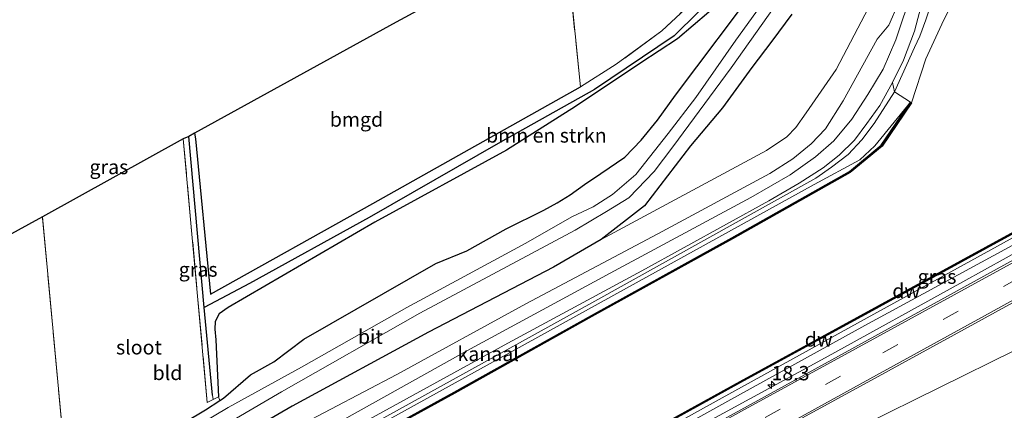
# Model space of a CAD drawing. Units: metres. Extents: x 189994 to 193706, y 370193 to 372373.
# Drawn here: x 190679 to 190851, y 370709 to 370777 of the extents above; entities that cross this region are included whole.
import ezdxf
from ezdxf.enums import TextEntityAlignment as Align

# ---------------------------------------------------------------- set-up
doc = ezdxf.new("R2010")
doc.units = ezdxf.units.M
doc.linetypes.add('IE-TERREINAFSCHEIDING', pattern=[10, 8, -2])
doc.linetypes.add('VW-3-9_STREEP', pattern=[12, 3, -9])
doc.layers.get('0').update_dxf_attribs({"lineweight": 25})
for name, color, linetype, lineweight in [('B-ME-AM-KILOMETR-S-B1', 7, 'Continuous', 18), ('B-ME-BV-GELEIDECONSTRUCTIE-GELEIDERAIL-L-B1', 213, 'BV-GELEIDERAIL', 18), ('B-ME-GR-BOMENSTRUIKEN-GV-B6', 93, 'Continuous', 18), ('B-ME-GW-KRUINLIJN-L-B1', 93, 'Continuous', 18), ('B-ME-GW-TEENLIJN-L-B1', 93, 'Continuous', 18), ('B-ME-IE-GRASLAND-GV-B6', 93, 'Continuous', 18), ('B-ME-IE-GRONDWERKLIJN-GROND_INGERICHT-GV-B6', 253, 'Continuous', 18), ('B-ME-IE-HULPGEOMETRIE-L-B1', 53, 'Continuous', 18), ('B-ME-IE-TERREINAFSCHEIDING-RASTERHEKWERK-L-B1', 8, 'IE-TERREINAFSCHEIDING', 18), ('B-ME-OB-WATERLIJN-L-B1', 133, 'OB-WATERLIJN', 18), ('B-ME-OG-WATER-GV-B6', 153, 'Continuous', 18), ('B-ME-VH-VERH_SOORT-BITUMEN-GV-B6', 8, 'IE-TERREINAFSCHEIDING-NATUURLIJK-HOUTWAL', 18), ('B-ME-VW-MARKERING-39STREEP-015-L-B1', 255, 'VW-3-9_STREEP', 18), ('B-ME-VW-MARKERING-STREEP-015-L-B1', 7, 'Continuous', 18)]:
    doc.layers.add(name, color=color, linetype=linetype, lineweight=lineweight)
for name, color, linetype in [('B-ME-GC-DAMWAND-GV-B6', 10, 'Continuous'), ('B-ME-GC-DAMWAND-L-B1', 10, 'Continuous'), ('B-ME-GW-INSTEEKWATERGANG-L-B1', 10, 'Continuous'), ('B-ME-GW-WATERGANG-GREPPEL-L-B1', 10, 'Continuous'), ('B-ME-KG-KADASTRAAL-OPNAMEDTMGRENS-L-B1', 10, 'Continuous')]:
    doc.layers.add(name, color=color, linetype=linetype)
doc.styles.add('NLCS-ISO', font='NLCS-ISO.TTF')
doc.linetypes.add('BV-GELEIDERAIL', pattern='A,10,-3,[108,NLCS.SHX,S=1,R=0,X=0,Y=0],-3', length=16)
doc.linetypes.add('IE-TERREINAFSCHEIDING-NATUURLIJK-HOUTWAL', pattern='A,7,-1.5,[67,NLCS.SHX,S=0.75,R=45,X=0,Y=0],-1.5,7,-1.5,[70,NLCS.SHX,S=0.75,R=0,X=0,Y=0],-1.5', length=20)
doc.linetypes.add('OB-WATERLIJN', pattern='A,10,[32,NLCS.SHX,S=2,R=0,X=0,Y=0],-12', length=22)

# ---------------------------------------------------------------- blocks, each defined once
blk = doc.blocks.new('hecto')
for p, q in [((0, 0.625), (-0.625, 0)), ((0, -0.625), (0, 0.625)), ((-0.625, 0), (0.625, 0)), ((0.625, 0), (0, -0.625))]:
    blk.add_line(p, q)

msp = doc.modelspace()

# ---------------------------------------------------------------- linework, layer by layer
at = {"layer": 'B-ME-BV-GELEIDECONSTRUCTIE-GELEIDERAIL-L-B1'}
msp.add_polyline3d([(190921.361, 370773.926, 33.319), (190907.141, 370766.051, 33.335), (190887.646, 370755.299, 33.346), (190866.174, 370743.443, 33.367), (190843.489, 370730.925, 33.347), (190819.483, 370717.698, 33.338), (190797.229, 370705.561, 33.326), (190774.994, 370693.351, 33.329), (190753.736, 370681.657, 33.311), (190730.853, 370669.127, 33.287), (190709.317, 370657.335, 33.215), (190687.829, 370645.52, 33.106), (190666.123, 370633.59, 33.005), (190644.118, 370621.5, 32.946), (190622.116, 370609.455, 32.904), (190601.458, 370598.103, 32.908), (190579.74, 370586.195, 32.893), (190558.432, 370574.487, 32.897), (190536.967, 370562.734, 32.911), (190515.624, 370551.014, 32.922), (190495.038, 370539.723, 32.924)], dxfattribs=at)
at = {"layer": 'B-ME-GC-DAMWAND-GV-B6'}
for points in [[(190919.913, 370777.069, 32.06), (190920.009, 370776.893, 32.06), (190885.399, 370757.476, 32.019), (190852.609, 370739.52, 32.013), (190828.926, 370726.551, 32.144), (190804.775, 370713.406, 32.165), (190781.094, 370700.332, 32.205), (190757.778, 370687.604, 32.214), (190757.73, 370687.692, 32.214), (190757.682, 370687.78, 32.214), (190780.998, 370700.508, 32.205), (190804.679, 370713.582, 32.165), (190828.83, 370726.727, 32.144), (190852.513, 370739.696, 32.013), (190885.303, 370757.652, 32.019), (190919.913, 370777.069, 32.06)], [(190659.956, 370659.734, 31.965), (190683.451, 370672.647, 31.928), (190707.769, 370685.885, 31.985), (190731.2, 370698.686, 31.945), (190754.86, 370711.683, 31.941), (190778.774, 370725.035, 31.939), (190803.258, 370738.557, 31.944), (190823.727, 370750.115, 31.913), (190829.293, 370754.691, 31.997), (190834.378, 370762.202, 32.067), (190834.544, 370762.09, 32.067), (190829.443, 370754.555, 31.997), (190823.841, 370749.949, 31.913), (190803.356, 370738.383, 31.944), (190778.872, 370724.861, 31.939), (190754.956, 370711.509, 31.941), (190731.296, 370698.51, 31.945), (190707.865, 370685.709, 31.985), (190683.547, 370672.471, 31.928), (190660.052, 370659.558, 31.965)]]:
    msp.add_polyline3d(points, dxfattribs=at)
at = {"layer": 'B-ME-GC-DAMWAND-L-B1'}
for points in [[(190479.231, 370561.125, 32.027), (190512.88, 370579.503, 32.049), (190537.168, 370592.781, 31.976), (190562.268, 370606.427, 31.959), (190587.298, 370620.098, 31.919), (190610.895, 370632.892, 31.928), (190635.607, 370646.385, 31.928), (190660.004, 370659.646, 31.965), (190683.499, 370672.559, 31.928), (190707.817, 370685.797, 31.985), (190731.248, 370698.598, 31.945), (190754.908, 370711.596, 31.941), (190778.823, 370724.948, 31.939), (190803.307, 370738.47, 31.944), (190823.784, 370750.032, 31.913), (190829.368, 370754.623, 31.997), (190834.461, 370762.146, 32.067)], [(190757.73, 370687.692, 32.214), (190781.046, 370700.42, 32.205), (190804.727, 370713.494, 32.165), (190828.878, 370726.639, 32.144), (190852.561, 370739.608, 32.013), (190885.351, 370757.564, 32.019)]]:
    msp.add_polyline3d(points, dxfattribs=at)
at = {"layer": 'B-ME-GR-BOMENSTRUIKEN-GV-B6'}
for points in [[(190844.997, 370785.989, 31.7), (190840.162, 370776.547, 31.7), (190837.064, 370769.754, 31.7), (190834.544, 370762.09, 32.067), (190834.378, 370762.202, 32.067)], [(190808.121, 370782.992, 31.846), (190793.451, 370763.423, 31.933), (190790.298, 370759.072, 31.765), (190787.433, 370755.61, 31.602), (190784.586, 370752.595, 31.516), (190780.423, 370749.751, 31.494), (190777.549, 370747.851, 31.39), (190775.052, 370746.07, 31.504), (190772.797, 370744.656, 31.428), (190770.479, 370743.392, 31.198), (190763.927, 370740.169, 31.533), (190757.062, 370736.305, 31.546), (190751.656, 370734.094, 32.655), (190728.652, 370720.932, 32.544), (190723.405, 370717.017, 31.913), (190719.375, 370714.706, 31.608), (190714.64, 370710.645, 31.336), (190714.044, 370710.256, 31.304)], [(190839.076, 370782.732, 34.086), (190837.049, 370776.515, 33.952), (190835.983, 370773.689, 33.87), (190835.1, 370771.713, 33.84), (190831.615, 370764.006, 33.057)], [(190834.378, 370762.202, 32.067), (190831.615, 370764.006, 33.057), (190835.1, 370771.713, 33.84), (190835.983, 370773.689, 33.87), (190837.049, 370776.515, 33.952), (190839.076, 370782.732, 34.086)], [(190831.615, 370764.006, 33.057), (190831.226, 370765.64, 33.305), (190833.134, 370769.515, 33.429), (190835.082, 370774.557, 33.558), (190836.449, 370779.833, 33.849)], [(190832.314, 370779.419, 33.439), (190830.617, 370775.584, 33.372), (190828.572, 370773.172, 33.131), (190822.631, 370762.435, 32.606), (190819.555, 370757.576, 32.463), (190817.045, 370754.947, 32.417), (190813.85, 370752.317, 32.361), (190809.856, 370749.765, 32.153), (190790.358, 370739.258, 32.182), (190767.324, 370727.088, 32.312), (190744.89, 370714.767, 32.375), (190721.871, 370702.72, 32.211), (190697.994, 370689.579, 32.26), (190673.914, 370676.106, 32.326), (190649.886, 370663.044, 32.274), (190625.887, 370649.616, 32.21), (190601.722, 370636.294, 32.265), (190578.173, 370623.654, 32.152), (190554.847, 370610.956, 32.019)], [(190567.27, 370642.063, 32.074), (190590.61, 370650.291, 32.213), (190613.457, 370659.212, 32.285), (190634.081, 370667.105, 32.096), (190651.162, 370674.549, 31.905), (190670.138, 370680.393, 31.843), (190685.336, 370685.895, 32.005), (190702.354, 370695.161, 31.947), (190726.608, 370709.247, 31.864), (190750.361, 370722.155, 32.057), (190772.158, 370733.479, 31.893), (190780.469, 370738.27, 31.382), (190809.297, 370753.755, 32.608), (190812.807, 370756.15, 32.701), (190814.388, 370757.774, 32.59), (190816.188, 370760.346, 32.535), (190821.442, 370767.896, 33.06), (190827.051, 370778.61, 33.57)], [(190827.051, 370778.61, 33.57), (190821.442, 370767.896, 33.06), (190816.188, 370760.346, 32.535), (190814.388, 370757.774, 32.59), (190812.807, 370756.15, 32.701), (190809.297, 370753.755, 32.608), (190780.469, 370738.27, 31.382), (190788.016, 370744.153, 30.827), (190796.043, 370754.584, 31.679), (190801.636, 370761.236, 31.711), (190806.721, 370768.253, 31.808), (190810.214, 370772.843, 31.536), (190813.714, 370777.536, 31.618)], [(190714.044, 370710.256, 31.304), (190713.801, 370710.87, 31.105), (190713.298, 370720.802, 31.819), (190713.15, 370722.676, 31.814), (190713.182, 370723.987, 31.765), (190713.893, 370725.358, 31.678), (190715.478, 370726.468, 31.615), (190741.027, 370741.297, 31.817), (190763.948, 370753.834, 31.479), (190776.009, 370761.465, 31.524), (190787.398, 370769.032, 31.565), (190793.799, 370773.21, 31.665), (190799.219, 370777.892, 31.741)], [(190826.265, 370706.016, 31.889), (190852.634, 370719.047, 32.221)]]:
    msp.add_polyline3d(points, dxfattribs=at)
at = {"layer": 'B-ME-GW-INSTEEKWATERGANG-L-B1'}
for points in [[(190825.378, 370872.241, 31.324), (190827.75, 370849.03, 31.298), (190829.851, 370822.892, 31.441), (190830.136, 370816.835, 31.377), (190829.989, 370815.63, 31.415), (190829.567, 370814.865, 31.455), (190827.462, 370813.182, 31.685), (190820.138, 370803.644, 31.796), (190812.024, 370793.179, 31.75), (190804.433, 370783.513, 31.75), (190799.219, 370777.892, 31.741), (190793.799, 370773.21, 31.665), (190787.398, 370769.032, 31.565), (190776.009, 370761.465, 31.524), (190763.948, 370753.834, 31.479), (190741.027, 370741.297, 31.817), (190715.478, 370726.468, 31.615), (190713.893, 370725.358, 31.678), (190713.182, 370723.987, 31.765), (190713.15, 370722.676, 31.814), (190713.298, 370720.802, 31.819), (190713.801, 370710.87, 31.105)], [(190657.555, 370682.197, 31.143), (190680.445, 370690.916, 31.162), (190687.557, 370694.198, 30.976), (190693.809, 370698.059, 30.976), (190711.518, 370708.607, 31.166), (190714.044, 370710.256, 31.304), (190714.64, 370710.645, 31.336), (190719.375, 370714.706, 31.608), (190723.405, 370717.017, 31.913), (190728.652, 370720.932, 32.544), (190751.656, 370734.094, 32.655), (190757.062, 370736.305, 31.546), (190763.927, 370740.169, 31.533), (190770.479, 370743.392, 31.198), (190772.797, 370744.656, 31.428), (190775.052, 370746.07, 31.504), (190777.549, 370747.851, 31.39), (190780.423, 370749.751, 31.494), (190784.586, 370752.595, 31.516), (190787.433, 370755.61, 31.602), (190790.298, 370759.072, 31.765), (190793.451, 370763.423, 31.933), (190808.121, 370782.992, 31.846)], [(190813.714, 370777.536, 31.618), (190810.214, 370772.843, 31.536), (190806.721, 370768.253, 31.808), (190801.636, 370761.236, 31.711), (190796.043, 370754.584, 31.679), (190788.016, 370744.153, 30.827), (190780.469, 370738.27, 31.382), (190772.158, 370733.479, 31.893), (190750.361, 370722.155, 32.057), (190726.608, 370709.247, 31.864), (190702.354, 370695.161, 31.947), (190685.336, 370685.895, 32.005), (190670.138, 370680.393, 31.843), (190651.162, 370674.549, 31.905), (190634.081, 370667.105, 32.096), (190613.457, 370659.212, 32.285), (190590.61, 370650.291, 32.213), (190567.27, 370642.063, 32.074)], [(190709.618, 370756.794, 31.528), (190709.789, 370755.816, 31.528), (190712.391, 370728.773, 31.484), (190740.658, 370744.567, 31.692), (190762.697, 370756.901, 31.638), (190776.847, 370764.864, 31.605)]]:
    msp.add_polyline3d(points, dxfattribs=at)
at = {"layer": 'B-ME-GW-KRUINLIJN-L-B1'}
for points in [[(190874.268, 370874.966, 32.971), (190871.061, 370866.924, 32.981), (190857.981, 370838.489, 33.415), (190846.101, 370814.084, 34.157), (190841.049, 370805.969, 34.192), (190838.79, 370805.359, 34.149), (190837.555, 370804.204, 34.149), (190836.187, 370801.781, 34.15), (190834.915, 370798.755, 34.174), (190830.45, 370786.573, 33.875), (190827.051, 370778.61, 33.57), (190821.442, 370767.896, 33.06), (190816.188, 370760.346, 32.535), (190814.388, 370757.774, 32.59), (190812.807, 370756.15, 32.701), (190809.297, 370753.755, 32.608), (190780.469, 370738.27, 31.382)], [(190567.921, 370611.919, 32.219), (190592.677, 370625.359, 32.3), (190617.389, 370638.788, 32.203), (190664, 370664.347, 32.314), (190688.205, 370677.699, 32.3), (190712.097, 370690.685, 32.215), (190735.477, 370703.287, 32.3), (190778.829, 370727.254, 32.195), (190817.898, 370748.96, 32.488), (190820.637, 370750.862, 32.581), (190823.542, 370753.075, 32.801), (190825.873, 370755.633, 32.929), (190828.056, 370758.482, 33.004), (190831.615, 370764.006, 33.057), (190835.1, 370771.713, 33.84), (190835.983, 370773.689, 33.87), (190837.049, 370776.515, 33.952), (190839.076, 370782.732, 34.086)], [(190494.142, 370540.912, 32.229), (190501.904, 370545.092, 32.239), (190541.554, 370567.023, 32.243), (190563.585, 370579.028, 32.257), (190585.846, 370591.091, 32.308), (190607.067, 370602.623, 32.323), (190630.507, 370615.598, 32.272), (190662.863, 370633.636, 32.408), (190686.644, 370646.646, 32.542), (190709.782, 370659.402, 32.578), (190733.55, 370672.143, 32.723), (190753.952, 370683.282, 32.675), (190778.224, 370696.628, 32.63), (190802.551, 370710.14, 32.617), (190826.43, 370723.289, 32.639), (190850.839, 370736.542, 32.73), (190874.15, 370749.304, 32.723), (190897.712, 370762.339, 32.741), (190920.781, 370775.206, 32.733)]]:
    msp.add_polyline3d(points, dxfattribs=at)
at = {"layer": 'B-ME-GW-TEENLIJN-L-B1'}
for points in [[(190920.278, 370776.26, 32.049), (190870.08, 370748.51, 31.989), (190849.549, 370737.144, 32.177), (190826.829, 370724.677, 32.118), (190803.791, 370711.919, 32.12), (190781.024, 370699.37, 32.206), (190757.899, 370686.755, 32.231)], [(190834.378, 370762.202, 32.067), (190828.159, 370754.612, 31.861), (190825.531, 370752.143, 31.79), (190817.576, 370747.841, 31.838), (190776.057, 370724.931, 31.83), (190704.763, 370685.599, 31.834), (190613.862, 370636.108, 31.785), (190543.839, 370597.752, 31.883), (190478.609, 370561.936, 31.987)]]:
    msp.add_polyline3d(points, dxfattribs=at)
at = {"layer": 'B-ME-GW-WATERGANG-GREPPEL-L-B1'}
for points in [[(190824.558, 370870.582, 30.934), (190828.882, 370822.21, 31.156), (190829.226, 370816.009, 30.857), (190828.275, 370815.345, 30.858), (190824.1, 370812.042, 30.896), (190818.18, 370804.254, 30.945), (190809.752, 370792.137, 30.938), (190801.617, 370782.077, 30.885), (190793.169, 370773.769, 30.837), (190779.327, 370764.432, 30.828), (190762.953, 370755.214, 30.874), (190740.037, 370742.122, 30.883), (190719.212, 370730.613, 30.888), (190711.309, 370726.432, 30.88)], [(190712.739, 370711.167, 30.716), (190711.309, 370726.432, 30.88), (190708.639, 370756.206, 31.004)]]:
    msp.add_polyline3d(points, dxfattribs=at)
at = {"layer": 'B-ME-IE-GRASLAND-GV-B6'}
for points in [[(190551.812, 370638.357, 30.426), (190576.648, 370648.197, 30.563), (190603.243, 370658.403, 30.49), (190628.685, 370667.458, 30.434), (190653.941, 370677.659, 30.379), (190686.059, 370689.802, 30.41), (190700.266, 370697.422, 30.409), (190724.791, 370711.758, 30.378), (190748.896, 370725.478, 30.427), (190775.964, 370739.889, 30.503), (190781.376, 370743.141, 30.539), (190785.307, 370745.566, 30.527), (190789.734, 370750.154, 30.556), (190792.942, 370754.395, 30.621), (190803.12, 370768.173, 30.637), (190817.155, 370787.981, 30.619)], [(190834.714, 370781.74, 33.693), (190831.833, 370773.063, 33.37), (190829.617, 370767.942, 33.147), (190826.956, 370763.533, 32.937), (190824.13, 370759.252, 32.785), (190821.023, 370755.464, 32.474), (190817.812, 370752.698, 32.334), (190813.403, 370749.547, 32.294), (190806.576, 370745.59, 32.196), (190782.048, 370732.412, 32.134), (190757.072, 370718.899, 32.229), (190733.128, 370705.586, 32.295), (190712.249, 370694.351, 32.292), (190697.332, 370686.081, 32.28), (190673.083, 370672.782, 32.277), (190648.057, 370658.979, 32.278), (190623.282, 370645.472, 32.195), (190598.18, 370631.741, 32.263), (190572.964, 370617.924, 32.201)], [(190801.617, 370782.077, 30.885), (190793.169, 370773.769, 30.837), (190779.327, 370764.432, 30.828), (190762.953, 370755.214, 30.874), (190740.037, 370742.122, 30.883), (190719.212, 370730.613, 30.888), (190711.309, 370726.432, 30.88), (190708.639, 370756.206, 31.004), (190709.618, 370756.794, 31.528), (190709.789, 370755.816, 31.528), (190712.391, 370728.773, 31.484), (190740.658, 370744.567, 31.692), (190762.697, 370756.901, 31.638), (190776.847, 370764.864, 31.605), (190783.106, 370768.8, 31.722), (190791.063, 370774.594, 31.726), (190800.027, 370783.04, 31.726)], [(190712.832, 370710.408, 31.089), (190712.739, 370711.167, 30.716), (190711.309, 370726.432, 30.88), (190719.212, 370730.613, 30.888), (190740.037, 370742.122, 30.883), (190762.953, 370755.214, 30.874), (190779.327, 370764.432, 30.828), (190793.169, 370773.769, 30.837), (190801.617, 370782.077, 30.885)], [(190714.044, 370710.256, 31.304), (190714.64, 370710.645, 31.336), (190719.375, 370714.706, 31.608), (190723.405, 370717.017, 31.913), (190728.652, 370720.932, 32.544), (190751.656, 370734.094, 32.655), (190757.062, 370736.305, 31.546), (190763.927, 370740.169, 31.533), (190770.479, 370743.392, 31.198), (190772.797, 370744.656, 31.428), (190775.052, 370746.07, 31.504), (190777.549, 370747.851, 31.39), (190780.423, 370749.751, 31.494), (190784.586, 370752.595, 31.516), (190787.433, 370755.61, 31.602), (190790.298, 370759.072, 31.765), (190793.451, 370763.423, 31.933), (190808.121, 370782.992, 31.846)], [(190554.847, 370610.956, 32.019), (190578.173, 370623.654, 32.152), (190601.722, 370636.294, 32.265), (190625.887, 370649.616, 32.21), (190649.886, 370663.044, 32.274), (190673.914, 370676.106, 32.326), (190697.994, 370689.579, 32.26), (190721.871, 370702.72, 32.211), (190744.89, 370714.767, 32.375), (190767.324, 370727.088, 32.312), (190790.358, 370739.258, 32.182), (190809.856, 370749.765, 32.153), (190813.85, 370752.317, 32.361), (190817.045, 370754.947, 32.417), (190819.555, 370757.576, 32.463), (190822.631, 370762.435, 32.606), (190828.572, 370773.172, 33.131), (190830.617, 370775.584, 33.372), (190832.314, 370779.419, 33.439)], [(190808.163, 370778.826, 30.341), (190803.964, 370772.981, 30.331), (190796.966, 370763.01, 30.368), (190792.165, 370756.737, 30.406), (190786.485, 370749.621, 30.438), (190782.424, 370746.113, 30.462), (190779.078, 370743.957, 30.458), (190775.366, 370742.24, 30.467), (190767.352, 370737.664, 30.487), (190746.604, 370726.459, 30.492), (190728.22, 370716.072, 30.512), (190715.488, 370709.048, 30.469), (190708.435, 370704.889, 30.472), (190696.566, 370697.661, 30.551), (190688.589, 370692.866, 30.57), (190673.792, 370686.633, 30.625)], [(190813.714, 370777.536, 31.618), (190810.214, 370772.843, 31.536), (190806.721, 370768.253, 31.808), (190801.636, 370761.236, 31.711), (190796.043, 370754.584, 31.679), (190788.016, 370744.153, 30.827), (190780.469, 370738.27, 31.382), (190772.158, 370733.479, 31.893), (190750.361, 370722.155, 32.057), (190726.608, 370709.247, 31.864), (190702.354, 370695.161, 31.947), (190685.336, 370685.895, 32.005), (190670.138, 370680.393, 31.843), (190651.162, 370674.549, 31.905), (190634.081, 370667.105, 32.096), (190613.457, 370659.212, 32.285), (190590.61, 370650.291, 32.213), (190567.27, 370642.063, 32.074)], [(190799.219, 370777.892, 31.741), (190793.799, 370773.21, 31.665), (190787.398, 370769.032, 31.565), (190776.009, 370761.465, 31.524), (190763.948, 370753.834, 31.479), (190741.027, 370741.297, 31.817), (190715.478, 370726.468, 31.615), (190713.893, 370725.358, 31.678), (190713.182, 370723.987, 31.765), (190713.15, 370722.676, 31.814), (190713.298, 370720.802, 31.819), (190713.801, 370710.87, 31.105), (190712.832, 370710.408, 31.089)], [(190920.009, 370776.893, 32.06), (190920.278, 370776.26, 32.049), (190870.08, 370748.51, 31.989), (190849.549, 370737.144, 32.177), (190826.829, 370724.677, 32.118), (190803.791, 370711.919, 32.12), (190781.024, 370699.37, 32.206), (190757.899, 370686.755, 32.231), (190757.73, 370687.692, 32.214), (190757.778, 370687.604, 32.214), (190781.094, 370700.332, 32.205), (190804.775, 370713.406, 32.165), (190828.926, 370726.551, 32.144), (190852.609, 370739.52, 32.013), (190885.399, 370757.476, 32.019), (190920.009, 370776.893, 32.06)], [(190920.278, 370776.26, 32.049), (190920.781, 370775.206, 32.733), (190897.712, 370762.339, 32.741), (190874.15, 370749.304, 32.723), (190850.839, 370736.542, 32.73), (190826.43, 370723.289, 32.639), (190802.551, 370710.14, 32.617), (190778.224, 370696.628, 32.63), (190753.952, 370683.282, 32.675), (190733.55, 370672.143, 32.723), (190709.782, 370659.402, 32.578), (190686.644, 370646.646, 32.542), (190662.863, 370633.636, 32.408), (190630.507, 370615.598, 32.272), (190607.067, 370602.623, 32.323), (190585.846, 370591.091, 32.308), (190563.585, 370579.028, 32.257)], [(190564.623, 370580.928, 31.972), (190588.728, 370594.04, 32.007), (190613.172, 370607.533, 32.022), (190637.805, 370621.08, 32.034), (190662.456, 370634.568, 32.054), (190686.893, 370647.858, 32.114), (190708.336, 370659.677, 32.192), (190732.074, 370672.725, 32.194), (190751.657, 370683.281, 32.29), (190757.899, 370686.755, 32.231), (190781.024, 370699.37, 32.206), (190803.791, 370711.919, 32.12), (190826.829, 370724.677, 32.118), (190849.549, 370737.144, 32.177), (190870.08, 370748.51, 31.989), (190920.278, 370776.26, 32.049)], [(190552.872, 370604.365, 32.21), (190576.98, 370617.649, 32.246), (190601.269, 370630.914, 32.279), (190625.407, 370644.143, 32.244), (190649.104, 370657.077, 32.212), (190672.76, 370670.045, 32.254), (190695.664, 370682.827, 32.222), (190718.117, 370694.925, 32.233), (190741.284, 370707.656, 32.375), (190764.219, 370720.243, 32.223), (190787.544, 370732.829, 32.099), (190809.668, 370744.998, 32.185), (190814.988, 370748.099, 32.322), (190819.138, 370750.789, 32.487), (190821.969, 370752.982, 32.568), (190824.627, 370755.588, 32.701), (190826.785, 370758.508, 32.853), (190829.022, 370761.627, 33.051), (190831.226, 370765.64, 33.305), (190831.615, 370764.006, 33.057)], [(190567.921, 370611.919, 32.219), (190592.677, 370625.359, 32.3), (190617.389, 370638.788, 32.203), (190664, 370664.347, 32.314), (190688.205, 370677.699, 32.3), (190712.097, 370690.685, 32.215), (190735.477, 370703.287, 32.3), (190778.829, 370727.254, 32.195), (190817.898, 370748.96, 32.488), (190820.637, 370750.862, 32.581), (190823.542, 370753.075, 32.801), (190825.873, 370755.633, 32.929), (190828.056, 370758.482, 33.004), (190831.615, 370764.006, 33.057), (190834.378, 370762.202, 32.067), (190828.159, 370754.612, 31.861), (190825.531, 370752.143, 31.79), (190817.576, 370747.841, 31.838), (190776.057, 370724.931, 31.83), (190704.763, 370685.599, 31.834), (190613.862, 370636.108, 31.785), (190543.839, 370597.752, 31.883)], [(190831.615, 370764.006, 33.057), (190828.056, 370758.482, 33.004), (190825.873, 370755.633, 32.929), (190823.542, 370753.075, 32.801), (190820.637, 370750.862, 32.581), (190817.898, 370748.96, 32.488), (190778.829, 370727.254, 32.195), (190735.477, 370703.287, 32.3), (190712.097, 370690.685, 32.215), (190688.205, 370677.699, 32.3), (190664, 370664.347, 32.314), (190617.389, 370638.788, 32.203), (190592.677, 370625.359, 32.3), (190567.921, 370611.919, 32.219)], [(190543.839, 370597.752, 31.883), (190613.862, 370636.108, 31.785), (190704.763, 370685.599, 31.834), (190776.057, 370724.931, 31.83), (190817.576, 370747.841, 31.838), (190825.531, 370752.143, 31.79), (190828.159, 370754.612, 31.861), (190834.378, 370762.202, 32.067), (190829.293, 370754.691, 31.997), (190823.727, 370750.115, 31.913), (190803.258, 370738.557, 31.944), (190778.774, 370725.035, 31.939), (190754.86, 370711.683, 31.941), (190731.2, 370698.686, 31.945), (190707.769, 370685.885, 31.985), (190683.451, 370672.647, 31.928), (190659.956, 370659.734, 31.965), (190635.559, 370646.473, 31.928), (190610.847, 370632.98, 31.928), (190587.25, 370620.186, 31.919), (190562.22, 370606.515, 31.959)], [(190712.832, 370710.408, 31.089), (190711.825, 370709.93, 31.072), (190707.642, 370755.791, 31.504), (190708.639, 370756.206, 31.004), (190711.309, 370726.432, 30.88), (190712.739, 370711.167, 30.716), (190712.832, 370710.408, 31.089)], [(190867.954, 370743.347, 32.694), (190844.839, 370730.613, 32.68), (190821.852, 370717.965, 32.711), (190798.347, 370705.106, 32.68), (190774.993, 370692.267, 32.625), (190751.782, 370679.515, 32.616), (190728.181, 370666.588, 32.6), (190704.548, 370653.629, 32.526), (190680.749, 370640.613, 32.418), (190657.783, 370627.941, 32.389), (190634.432, 370615.161, 32.239), (190610.547, 370602.047, 32.225), (190587.419, 370589.348, 32.228), (190564.976, 370577.067, 32.153)], [(190563.585, 370579.028, 32.257), (190585.846, 370591.091, 32.308), (190607.067, 370602.623, 32.323), (190630.507, 370615.598, 32.272), (190662.863, 370633.636, 32.408), (190686.644, 370646.646, 32.542), (190709.782, 370659.402, 32.578), (190733.55, 370672.143, 32.723), (190753.952, 370683.282, 32.675), (190778.224, 370696.628, 32.63), (190802.551, 370710.14, 32.617), (190826.43, 370723.289, 32.639), (190850.839, 370736.542, 32.73)], [(190852.634, 370719.047, 32.221), (190826.265, 370706.016, 31.889), (190817.606, 370701.228, 32.173), (190815.044, 370697.665, 32.4), (190813.475, 370701.281, 32.416), (190813.147, 370702.49, 32.425), (190813.656, 370706.18, 32.657), (190828.726, 370714.418, 32.65), (190852.81, 370727.594, 32.686)], [(190657.555, 370682.197, 31.143), (190680.445, 370690.916, 31.162), (190687.557, 370694.198, 30.976), (190693.809, 370698.059, 30.976), (190711.518, 370708.607, 31.166), (190714.044, 370710.256, 31.304)]]:
    msp.add_polyline3d(points, dxfattribs=at)
at = {"layer": 'B-ME-IE-GRONDWERKLIJN-GROND_INGERICHT-GV-B6'}
for points in [[(190816.04, 370851.528, 31.476), (190825.098, 370852.455, 31.365), (190827.943, 370821.779, 31.462), (190827.925, 370816.796, 31.514), (190825.274, 370815.268, 31.615), (190821.499, 370811.855, 31.625), (190819.64, 370809.399, 31.671), (190807.875, 370792.856, 31.689), (190800.027, 370783.04, 31.726), (190791.063, 370774.594, 31.726), (190783.106, 370768.8, 31.722), (190776.847, 370764.864, 31.605), (190774.133, 370792.056, 31.64), (190784.123, 370797.577, 31.659), (190794.161, 370803.112, 31.622), (190806.178, 370830.098, 31.588), (190816.04, 370851.528, 31.476)], [(190709.618, 370756.794, 31.528), (190744.736, 370776.098, 31.564), (190774.133, 370792.056, 31.64), (190776.847, 370764.864, 31.605), (190762.697, 370756.901, 31.638), (190740.658, 370744.567, 31.692), (190712.391, 370728.773, 31.484), (190709.789, 370755.816, 31.528), (190709.618, 370756.794, 31.528)], [(190712.832, 370710.408, 31.089), (190713.801, 370710.87, 31.105), (190714.044, 370710.256, 31.304), (190711.518, 370708.607, 31.166), (190693.809, 370698.059, 30.976), (190687.557, 370694.198, 30.976), (190683.083, 370742.213, 31.429), (190707.642, 370755.791, 31.504), (190711.825, 370709.93, 31.072), (190712.832, 370710.408, 31.089)], [(190653.866, 370726.285, 31.262), (190683.083, 370742.213, 31.429), (190687.557, 370694.198, 30.976), (190680.445, 370690.916, 31.162), (190657.555, 370682.197, 31.143), (190653.866, 370726.285, 31.262)]]:
    msp.add_polyline3d(points, dxfattribs=at)
at = {"layer": 'B-ME-IE-HULPGEOMETRIE-L-B1'}
msp.add_line((190712.739, 370711.167, 30.716), (190712.832, 370710.408, 31.089), dxfattribs=at)
at = {"layer": 'B-ME-IE-TERREINAFSCHEIDING-RASTERHEKWERK-L-B1'}
for p, q in [((190776.847, 370764.864, 31.605), (190774.133, 370792.056, 31.64)), ((190687.557, 370694.198, 30.976), (190683.083, 370742.213, 31.429))]:
    msp.add_line(p, q, dxfattribs=at)
for points in [[(190825.098, 370852.455, 31.365), (190827.943, 370821.779, 31.462), (190827.925, 370816.796, 31.514), (190825.274, 370815.268, 31.615), (190821.499, 370811.855, 31.625), (190819.64, 370809.399, 31.671), (190807.875, 370792.856, 31.689), (190800.027, 370783.04, 31.726), (190791.063, 370774.594, 31.726), (190783.106, 370768.8, 31.722), (190776.847, 370764.864, 31.605)], [(190713.801, 370710.87, 31.105), (190712.832, 370710.408, 31.089), (190711.825, 370709.93, 31.072), (190707.642, 370755.791, 31.504)]]:
    msp.add_polyline3d(points, dxfattribs=at)
at = {"layer": 'B-ME-KG-KADASTRAAL-OPNAMEDTMGRENS-L-B1'}
msp.add_polyline3d([(190849.968, 370925.781, 31.288), (190837.201, 370897.964, 31.24), (190825.378, 370872.241, 31.324), (190824.558, 370870.582, 30.934), (190823.656, 370868.674, 31.358), (190816.04, 370851.528, 31.476), (190806.178, 370830.098, 31.588), (190794.161, 370803.112, 31.622), (190784.123, 370797.577, 31.659), (190774.133, 370792.056, 31.64), (190744.736, 370776.098, 31.564), (190709.618, 370756.794, 31.528), (190708.639, 370756.206, 31.004), (190707.642, 370755.791, 31.504), (190683.083, 370742.213, 31.429), (190653.866, 370726.285, 31.262), (190619.078, 370707.2, 31.203), (190618.502, 370706.879, 30.815), (190617.855, 370706.518, 30.815), (190617.236, 370706.159, 31.261), (190583.947, 370687.769, 31.369), (190549.862, 370669.274, 31.192)], dxfattribs=at)
at = {"layer": 'B-ME-OB-WATERLIJN-L-B1'}
for points in [[(190562.316, 370606.339, 31.959), (190587.346, 370620.01, 31.919), (190610.943, 370632.804, 31.928), (190635.655, 370646.297, 31.928), (190660.052, 370659.558, 31.965), (190683.547, 370672.471, 31.928), (190707.865, 370685.709, 31.985), (190731.296, 370698.51, 31.945), (190754.956, 370711.509, 31.941), (190778.872, 370724.861, 31.939), (190803.356, 370738.383, 31.944), (190823.841, 370749.949, 31.913), (190829.443, 370754.555, 31.997), (190834.544, 370762.09, 32.067), (190837.064, 370769.754, 31.7), (190840.162, 370776.547, 31.7), (190844.997, 370785.989, 31.7)], [(190919.913, 370777.069, 32.06), (190885.303, 370757.652, 32.019), (190852.513, 370739.696, 32.013), (190828.83, 370726.727, 32.144), (190804.679, 370713.582, 32.165), (190780.998, 370700.508, 32.205), (190757.682, 370687.78, 32.214), (190757.78, 370686.768, 31.7), (190751.703, 370683.378, 31.7), (190750.606, 370684.017, 32.243), (190733.754, 370674.794, 32.234), (190709.57, 370661.595, 32.206), (190685.308, 370648.269, 32.147), (190661.17, 370634.976, 32.109), (190637.223, 370621.796, 32.068), (190613.348, 370608.84, 32.044), (190589.372, 370595.574, 32.033), (190564.657, 370582.149, 32.005), (190540.841, 370569.163, 32.006), (190516.445, 370555.712, 32.006), (190492.753, 370542.745, 31.999)]]:
    msp.add_polyline3d(points, dxfattribs=at)
at = {"layer": 'B-ME-OG-WATER-GV-B6'}
for points in [[(190817.155, 370787.981, 30.619), (190803.12, 370768.173, 30.637), (190792.942, 370754.395, 30.621), (190789.734, 370750.154, 30.556), (190785.307, 370745.566, 30.527), (190781.376, 370743.141, 30.539), (190775.964, 370739.889, 30.503), (190748.896, 370725.478, 30.427), (190724.791, 370711.758, 30.378), (190700.266, 370697.422, 30.409), (190686.059, 370689.802, 30.41), (190653.941, 370677.659, 30.379), (190628.685, 370667.458, 30.434)], [(190562.316, 370606.339, 31.959), (190587.346, 370620.01, 31.919), (190610.943, 370632.804, 31.928), (190635.655, 370646.297, 31.928), (190660.052, 370659.558, 31.965), (190683.547, 370672.471, 31.928), (190707.865, 370685.709, 31.985), (190731.296, 370698.51, 31.945), (190754.956, 370711.509, 31.941), (190778.872, 370724.861, 31.939), (190803.356, 370738.383, 31.944), (190823.841, 370749.949, 31.913), (190829.443, 370754.555, 31.997), (190834.544, 370762.09, 32.067), (190837.064, 370769.754, 31.7), (190840.162, 370776.547, 31.7), (190844.997, 370785.989, 31.7)], [(190673.792, 370686.633, 30.625), (190688.589, 370692.866, 30.57), (190696.566, 370697.661, 30.551), (190708.435, 370704.889, 30.472), (190715.488, 370709.048, 30.469), (190728.22, 370716.072, 30.512), (190746.604, 370726.459, 30.492), (190767.352, 370737.664, 30.487), (190775.366, 370742.24, 30.467), (190779.078, 370743.957, 30.458), (190782.424, 370746.113, 30.462), (190786.485, 370749.621, 30.438), (190792.165, 370756.737, 30.406), (190796.966, 370763.01, 30.368), (190803.964, 370772.981, 30.331), (190808.163, 370778.826, 30.341)], [(190919.913, 370777.069, 32.06), (190885.303, 370757.652, 32.019), (190852.513, 370739.696, 32.013), (190828.83, 370726.727, 32.144), (190804.679, 370713.582, 32.165), (190780.998, 370700.508, 32.205), (190757.682, 370687.78, 32.214), (190757.78, 370686.768, 31.7), (190751.703, 370683.378, 31.7), (190750.606, 370684.017, 32.243), (190733.754, 370674.794, 32.234), (190709.57, 370661.595, 32.206), (190685.308, 370648.269, 32.147), (190661.17, 370634.976, 32.109), (190637.223, 370621.796, 32.068), (190613.348, 370608.84, 32.044), (190589.372, 370595.574, 32.033), (190564.657, 370582.149, 32.005)]]:
    msp.add_polyline3d(points, dxfattribs=at)
at = {"layer": 'B-ME-VH-VERH_SOORT-BITUMEN-GV-B6'}
for points in [[(190572.964, 370617.924, 32.201), (190598.18, 370631.741, 32.263), (190623.282, 370645.472, 32.195), (190648.057, 370658.979, 32.278), (190673.083, 370672.782, 32.277), (190697.332, 370686.081, 32.28), (190712.249, 370694.351, 32.292), (190733.128, 370705.586, 32.295), (190757.072, 370718.899, 32.229), (190782.048, 370732.412, 32.134), (190806.576, 370745.59, 32.196), (190813.403, 370749.547, 32.294), (190817.812, 370752.698, 32.334), (190821.023, 370755.464, 32.474), (190824.13, 370759.252, 32.785), (190826.956, 370763.533, 32.937), (190829.617, 370767.942, 33.147), (190831.833, 370773.063, 33.37), (190834.714, 370781.74, 33.693)], [(190836.449, 370779.833, 33.849), (190835.082, 370774.557, 33.558), (190833.134, 370769.515, 33.429), (190831.226, 370765.64, 33.305), (190829.022, 370761.627, 33.051), (190826.785, 370758.508, 32.853), (190824.627, 370755.588, 32.701), (190821.969, 370752.982, 32.568), (190819.138, 370750.789, 32.487), (190814.988, 370748.099, 32.322), (190809.668, 370744.998, 32.185), (190787.544, 370732.829, 32.099), (190764.219, 370720.243, 32.223), (190741.284, 370707.656, 32.375), (190718.117, 370694.925, 32.233), (190695.664, 370682.827, 32.222), (190672.76, 370670.045, 32.254), (190649.104, 370657.077, 32.212), (190625.407, 370644.143, 32.244), (190601.269, 370630.914, 32.279), (190576.98, 370617.649, 32.246), (190552.872, 370604.365, 32.21)], [(190564.976, 370577.067, 32.153), (190587.419, 370589.348, 32.228), (190610.547, 370602.047, 32.225), (190634.432, 370615.161, 32.239), (190657.783, 370627.941, 32.389), (190680.749, 370640.613, 32.418), (190704.548, 370653.629, 32.526), (190728.181, 370666.588, 32.6), (190751.782, 370679.515, 32.616), (190774.993, 370692.267, 32.625), (190798.347, 370705.106, 32.68), (190821.852, 370717.965, 32.711), (190844.839, 370730.613, 32.68), (190867.954, 370743.347, 32.694), (190889.893, 370755.481, 32.704), (190915.557, 370769.636, 32.689), (190921.781, 370773.067, 32.683), (190924.436, 370767.117, 32.689)], [(190924.436, 370767.117, 32.689), (190900.745, 370753.97, 32.753), (190877.2, 370741.032, 32.601), (190852.81, 370727.594, 32.686), (190828.726, 370714.418, 32.65), (190813.656, 370706.18, 32.657), (190804.146, 370700.917, 32.654), (190780.128, 370687.799, 32.631), (190756.435, 370674.821, 32.686), (190732.462, 370661.637, 32.565), (190708.523, 370648.543, 32.543), (190681.709, 370633.816, 32.439), (190671.476, 370628.177, 32.36), (190642.162, 370611.992, 32.232), (190619.168, 370599.383, 32.254), (190592.192, 370584.565, 32.185), (190559.731, 370566.83, 32.185)]]:
    msp.add_polyline3d(points, dxfattribs=at)
at = {"layer": 'B-ME-VW-MARKERING-39STREEP-015-L-B1'}
msp.add_polyline3d([(190923.011, 370770.115, 32.742), (190904.247, 370759.71, 32.808), (190863.738, 370737.357, 32.846), (190822.179, 370714.517, 32.761), (190791.195, 370697.477, 32.692), (190758.716, 370679.697, 32.712), (190729.812, 370663.804, 32.716), (190689.324, 370641.589, 32.518), (190647.898, 370618.866, 32.356), (190606.986, 370596.401, 32.282), (190565.959, 370573.886, 32.235), (190533.474, 370556.08, 32.278), (190497.607, 370536.345, 32.222)], dxfattribs=at)
at = {"layer": 'B-ME-VW-MARKERING-STREEP-015-L-B1'}
for points in [[(190495.896, 370538.767, 32.18), (190523.753, 370554.055, 32.206), (190548.352, 370567.588, 32.238), (190574.001, 370581.693, 32.186), (190598.544, 370595.096, 32.264), (190644.206, 370620.154, 32.259), (190675.512, 370637.352, 32.458), (190706.218, 370654.207, 32.554), (190733.193, 370668.975, 32.626), (190756.594, 370681.804, 32.647), (190780.619, 370695.01, 32.685), (190804.948, 370708.379, 32.656), (190828.533, 370721.311, 32.714), (190852.368, 370734.362, 32.714), (190875.977, 370747.428, 32.725), (190898.996, 370760.157, 32.706), (190921.736, 370772.717, 32.743)], [(190924.232, 370767.483, 32.74), (190915.782, 370762.825, 32.744), (190894.239, 370750.87, 32.684), (190871.373, 370738.282, 32.718), (190848.418, 370725.617, 32.728), (190826.155, 370713.38, 32.676), (190804.877, 370701.671, 32.665), (190783.672, 370690.031, 32.654), (190760.022, 370677.091, 32.689), (190737.74, 370664.864, 32.667), (190714.514, 370652.125, 32.607), (190691.853, 370639.652, 32.453), (190669.677, 370627.513, 32.386), (190646.815, 370614.984, 32.26), (190623.517, 370602.184, 32.235), (190601.386, 370590.091, 32.195), (190581.538, 370579.173, 32.197), (190560.613, 370567.654, 32.16), (190541.392, 370557.107, 32.169), (190519.658, 370545.2, 32.193), (190499.255, 370534.05, 32.242)]]:
    msp.add_polyline3d(points, dxfattribs=at)

# ---------------------------------------------------------------- block references
at = {"layer": 'B-ME-AM-KILOMETR-S-B1', "rotation": 90}
msp.add_blockref('hecto', (190810.157, 370712.992, 32.199), dxfattribs=at)

# ---------------------------------------------------------------- texts
at = {"layer": 'B-ME-AM-KILOMETR-S-B1', "ltscale": 0.2, "style": 'NLCS-ISO'}
msp.add_text('18.3', height=2.5, dxfattribs=at).set_placement((190810.157, 370712.992, 32.199), align=Align.BOTTOM_LEFT)
at = {"layer": 'B-ME-GC-DAMWAND-GV-B6', "ltscale": 0.2, "style": 'NLCS-ISO'}
msp.add_text('dw', height=2.5, dxfattribs=at).set_placement((190833.6344, 370729.3473), align=Align.MIDDLE_CENTER)
at = {"layer": 'B-ME-GC-DAMWAND-L-B1', "ltscale": 0.2, "style": 'NLCS-ISO'}
msp.add_text('dw', height=2.5, dxfattribs=at).set_placement((190818.3822, 370720.9028), align=Align.MIDDLE_CENTER)
at = {"layer": 'B-ME-GR-BOMENSTRUIKEN-GV-B6', "ltscale": 0.2, "style": 'NLCS-ISO'}
msp.add_text('bmn en strkn', height=2.5, dxfattribs=at).set_placement((190770.9195, 370756.4076), align=Align.MIDDLE_CENTER)
at = {"layer": 'B-ME-IE-GRASLAND-GV-B6', "ltscale": 0.2, "style": 'NLCS-ISO'}
for p in [(190694.682, 370750.914), (190710.237, 370733.068), (190839.004, 370731.824)]:
    msp.add_text('gras', height=2.5, dxfattribs=at).set_placement(p, align=Align.MIDDLE_CENTER)
at = {"layer": 'B-ME-IE-GRONDWERKLIJN-GROND_INGERICHT-GV-B6', "ltscale": 0.2, "style": 'NLCS-ISO'}
for s, p in [('bmgd', (190737.8319, 370759.1848)), ('bld', (190704.8943, 370715.074))]:
    msp.add_text(s, height=2.5, dxfattribs=at).set_placement(p, align=Align.MIDDLE_CENTER)
at = {"layer": 'B-ME-OG-WATER-GV-B6', "ltscale": 0.2, "style": 'NLCS-ISO'}
for s, p in [('sloot', (190699.9181, 370719.5234)), ('kanaal', (190760.7865, 370718.3765))]:
    msp.add_text(s, height=2.5, dxfattribs=at).set_placement(p, align=Align.MIDDLE_CENTER)
at = {"layer": 'B-ME-VH-VERH_SOORT-BITUMEN-GV-B6', "ltscale": 0.2, "style": 'NLCS-ISO'}
msp.add_text('bit', height=2.5, dxfattribs=at).set_placement((190740.2487, 370721.3796), align=Align.MIDDLE_CENTER)

doc.saveas('drawing.dxf')
